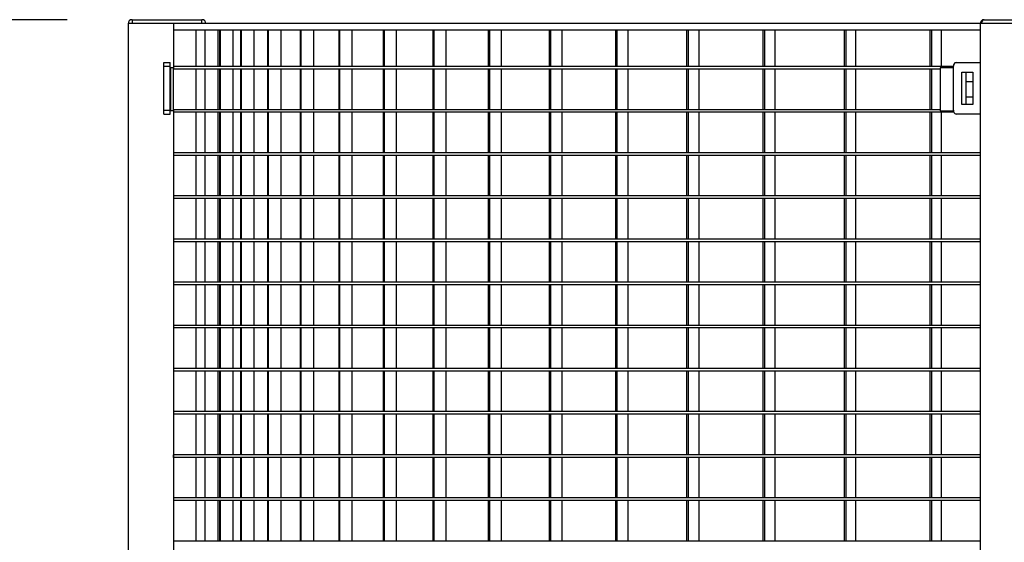
# Model space of a CAD drawing. Extents: x -20096 to 8087, y -21806 to 7392.
# Drawn here: x -6993 to -6233, y -20590 to -20186 of the extents above; entities that cross this region are included whole.
import ezdxf

# ---------------------------------------------------------------- set-up
doc = ezdxf.new("R2010")
doc.units = 0
doc.header["$LTSCALE"] = 3
doc.header["$MEASUREMENT"] = 0
doc.layers.get('DEFPOINTS').update_dxf_attribs({"linetype": 'CONTINUOUS'})
for name, color, linetype in [('VELOPA-DIM', 2, 'CONTINUOUS'), ('VELOPA-Dun', 6, 'CONTINUOUS'), ('VELOPA-FIG25', 4, 'CONTINUOUS')]:
    doc.layers.add(name, color=color, linetype=linetype)
doc.styles.add('2-5TXT', font='arial.ttf')
doc.dimstyles.new('VELOPA$0', dxfattribs={"dimscale": 0, "dimtxt": 2.5, "dimasz": 2, "dimexe": 0.5, "dimexo": 1, "dimgap": 1, "dimtad": 1, "dimdec": 1, "dimdsep": 46, "dimtxsty": '2-5TXT', "dimcen": 2, "dimadec": 0, "dimazin": 0, "dimtfac": 1, "dimtdec": 1, "dimtmove": 0, "dimatfit": 3, "dimfxl": 1, "dimtolj": 1, "dimtzin": 0, "dimarcsym": 0})

# ---------------------------------------------------------------- blocks, each defined once
blk = doc.blocks.new('*D39')
at = {"layer": 'DEFPOINTS', "color": 0, "ltscale": 4, "transparency": 16777216}
for p in [(-6906.64, -20186.37), (-7557.7, -21806.37), (-6979.64, -21806.37)]:
    blk.add_point(p, dxfattribs=at)
at = {"layer": 'VELOPA-DIM', "color": 0, "lineweight": -2, "ltscale": 4, "transparency": 16777216}
for p, q in [((-6956.64, -20186.37), (-7582.7, -20186.37)), ((-7557.7, -20286.37), (-7557.7, -21706.37)), ((-7029.64, -21806.37), (-7582.7, -21806.37))]:
    blk.add_line(p, q, dxfattribs=at)
at = {"layer": 'VELOPA-DIM', "color": 0, "ltscale": 4, "transparency": 16777216}
for points in [[(-7574.36, -20286.37), (-7541.03, -20286.37), (-7557.7, -20186.37)], [(-7574.36, -21706.37), (-7541.03, -21706.37), (-7557.7, -21806.37)]]:
    blk.add_solid(points, dxfattribs=at)
at = {"layer": 'VELOPA-DIM', "color": 0, "ltscale": 4, "transparency": 16777216, "insert": (-7671.52, -20996.37), "char_height": 125, "attachment_point": 5, "rotation": 90, "style": '2-5TXT'}
blk.add_mtext('\\A1;1620', dxfattribs=at)

msp = doc.modelspace()

# ---------------------------------------------------------------- linework, layer by layer
at = {"layer": 'VELOPA-Dun'}
for p, q in [((-6857.41, -20194.37), (-6857.41, -20222.57)), ((-6857.32, -20194.37), (-6857.32, -20222.57)), ((-6850.51, -20194.37), (-6850.51, -20222.57)), ((-6850.33, -20194.37), (-6850.33, -20222.57)), ((-6840.37, -20194.37), (-6840.37, -20222.57)), ((-6838.97, -20194.37), (-6838.97, -20222.57)), ((-6838.69, -20194.37), (-6838.69, -20222.57)), ((-6828.79, -20194.37), (-6828.79, -20222.57)), ((-6822.8, -20194.37), (-6822.8, -20222.57)), ((-6822.43, -20194.37), (-6822.43, -20222.57)), ((-6812.6, -20194.37), (-6812.6, -20222.57)), ((-6802.05, -20194.37), (-6802.05, -20222.57)), ((-6801.59, -20194.37), (-6801.59, -20222.57)), ((-6791.86, -20194.37), (-6791.86, -20222.57)), ((-6776.75, -20194.37), (-6776.75, -20222.57)), ((-6776.2, -20194.37), (-6776.2, -20222.57)), ((-6766.58, -20194.37), (-6766.58, -20222.57)), ((-6746.96, -20194.37), (-6746.96, -20222.57)), ((-6746.32, -20194.37), (-6746.32, -20222.57)), ((-6736.84, -20194.37), (-6736.84, -20222.57)), ((-6712.75, -20194.37), (-6712.75, -20222.57)), ((-6712.02, -20194.37), (-6712.02, -20222.57)), ((-6702.7, -20194.37), (-6702.7, -20222.57)), ((-6674.35, -20194.37), (-6674.35, -20222.57)), ((-6673.54, -20194.37), (-6673.54, -20222.57)), ((-6664.39, -20194.37), (-6664.39, -20222.57)), ((-6631.53, -20194.37), (-6631.53, -20222.57)), ((-6630.64, -20194.37), (-6630.64, -20222.57)), ((-6621.69, -20194.37), (-6621.69, -20222.57)), ((-6584.54, -20194.37), (-6584.54, -20222.57)), ((-6583.56, -20194.37), (-6583.56, -20222.57)), ((-6574.82, -20194.37), (-6574.82, -20222.57)), ((-6533.46, -20194.37), (-6533.46, -20222.57)), ((-6532.41, -20194.37), (-6532.41, -20222.57)), ((-6523.9, -20194.37), (-6523.9, -20222.57)), ((-6478.42, -20194.37), (-6478.42, -20222.57)), ((-6477.29, -20194.37), (-6477.29, -20222.57)), ((-6469.04, -20194.37), (-6469.04, -20222.57)), ((-6419.52, -20194.37), (-6419.52, -20222.57)), ((-6418.32, -20194.37), (-6418.32, -20222.57)), ((-6410.34, -20194.37), (-6410.34, -20222.57)), ((-6356.9, -20194.37), (-6356.9, -20222.57)), ((-6355.62, -20194.37), (-6355.62, -20222.57)), ((-6347.93, -20194.37), (-6347.93, -20222.57)), ((-6290.69, -20194.37), (-6290.69, -20222.57)), ((-6289.34, -20194.37), (-6289.34, -20222.57)), ((-6281.96, -20194.37), (-6281.96, -20222.57)), ((-6272.4, -20222.57), (-6874.64, -20222.57)), ((-6282.65, -20224.57), (-6874.64, -20224.57)), ((-6857.41, -20224.57), (-6857.41, -20255.9)), ((-6857.32, -20224.57), (-6857.32, -20255.9)), ((-6850.51, -20224.57), (-6850.51, -20255.9)), ((-6850.33, -20224.57), (-6850.33, -20255.9)), ((-6840.37, -20224.57), (-6840.37, -20255.9)), ((-6838.97, -20224.57), (-6838.97, -20255.9)), ((-6838.69, -20224.57), (-6838.69, -20255.9)), ((-6828.79, -20224.57), (-6828.79, -20255.9)), ((-6822.8, -20224.57), (-6822.8, -20255.9)), ((-6822.43, -20224.57), (-6822.43, -20255.9)), ((-6812.6, -20224.57), (-6812.6, -20255.9)), ((-6802.05, -20224.57), (-6802.05, -20255.9)), ((-6801.59, -20224.57), (-6801.59, -20255.9)), ((-6791.86, -20224.57), (-6791.86, -20255.9)), ((-6776.75, -20224.57), (-6776.75, -20255.9)), ((-6776.2, -20224.57), (-6776.2, -20255.9)), ((-6766.58, -20224.57), (-6766.58, -20255.9)), ((-6746.96, -20224.57), (-6746.96, -20255.9)), ((-6746.32, -20224.57), (-6746.32, -20255.9)), ((-6736.84, -20224.57), (-6736.84, -20255.9)), ((-6712.75, -20224.57), (-6712.75, -20255.9)), ((-6712.02, -20224.57), (-6712.02, -20255.9)), ((-6702.7, -20224.57), (-6702.7, -20255.9)), ((-6674.35, -20224.57), (-6674.35, -20255.9)), ((-6673.54, -20224.57), (-6673.54, -20255.9)), ((-6664.39, -20224.57), (-6664.39, -20255.9)), ((-6631.53, -20224.57), (-6631.53, -20255.9)), ((-6630.64, -20224.57), (-6630.64, -20255.9)), ((-6621.69, -20224.57), (-6621.69, -20255.9)), ((-6584.54, -20224.57), (-6584.54, -20255.9)), ((-6583.56, -20224.57), (-6583.56, -20255.9)), ((-6574.82, -20224.57), (-6574.82, -20255.9)), ((-6533.46, -20224.57), (-6533.46, -20255.9)), ((-6532.41, -20224.57), (-6532.41, -20255.9)), ((-6523.9, -20224.57), (-6523.9, -20255.9)), ((-6478.42, -20224.57), (-6478.42, -20255.9)), ((-6477.29, -20224.57), (-6477.29, -20255.9)), ((-6469.04, -20224.57), (-6469.04, -20255.9)), ((-6419.52, -20224.57), (-6419.52, -20255.9)), ((-6418.32, -20224.57), (-6418.32, -20255.9)), ((-6410.34, -20224.57), (-6410.34, -20255.9)), ((-6356.9, -20224.57), (-6356.9, -20255.9)), ((-6355.62, -20224.57), (-6355.62, -20255.9)), ((-6347.93, -20224.57), (-6347.93, -20255.9)), ((-6290.69, -20224.57), (-6290.69, -20255.9)), ((-6289.34, -20224.57), (-6289.34, -20255.9)), ((-6282.65, -20223.57), (-6282.65, -20256.9)), ((-6272.4, -20223.57), (-6282.65, -20223.57)), ((-6282.65, -20255.9), (-6874.64, -20255.9)), ((-6272.1, -20257.9), (-6874.64, -20257.9)), ((-6857.41, -20257.9), (-6857.41, -20289.23)), ((-6857.32, -20257.9), (-6857.32, -20289.23)), ((-6850.51, -20257.9), (-6850.51, -20289.23)), ((-6850.33, -20257.9), (-6850.33, -20289.23)), ((-6840.37, -20257.9), (-6840.37, -20289.23)), ((-6838.97, -20257.9), (-6838.97, -20289.23)), ((-6838.69, -20257.9), (-6838.69, -20289.23)), ((-6828.79, -20257.9), (-6828.79, -20289.23)), ((-6822.8, -20257.9), (-6822.8, -20289.23)), ((-6822.43, -20257.9), (-6822.43, -20289.23)), ((-6812.6, -20257.9), (-6812.6, -20289.23)), ((-6802.05, -20257.9), (-6802.05, -20289.23)), ((-6801.59, -20257.9), (-6801.59, -20289.23)), ((-6791.86, -20257.9), (-6791.86, -20289.23)), ((-6776.75, -20257.9), (-6776.75, -20289.23)), ((-6776.2, -20257.9), (-6776.2, -20289.23)), ((-6766.58, -20257.9), (-6766.58, -20289.23)), ((-6746.96, -20257.9), (-6746.96, -20289.23)), ((-6746.32, -20257.9), (-6746.32, -20289.23)), ((-6736.84, -20257.9), (-6736.84, -20289.23)), ((-6712.75, -20257.9), (-6712.75, -20289.23)), ((-6712.02, -20257.9), (-6712.02, -20289.23)), ((-6702.7, -20257.9), (-6702.7, -20289.23)), ((-6674.35, -20257.9), (-6674.35, -20289.23)), ((-6673.54, -20257.9), (-6673.54, -20289.23)), ((-6664.39, -20257.9), (-6664.39, -20289.23)), ((-6631.53, -20257.9), (-6631.53, -20289.23)), ((-6630.64, -20257.9), (-6630.64, -20289.23)), ((-6621.69, -20257.9), (-6621.69, -20289.23)), ((-6584.54, -20257.9), (-6584.54, -20289.23)), ((-6583.56, -20257.9), (-6583.56, -20289.23)), ((-6574.82, -20257.9), (-6574.82, -20289.23)), ((-6533.46, -20257.9), (-6533.46, -20289.23)), ((-6532.41, -20257.9), (-6532.41, -20289.23)), ((-6523.9, -20257.9), (-6523.9, -20289.23)), ((-6478.42, -20257.9), (-6478.42, -20289.23)), ((-6477.29, -20257.9), (-6477.29, -20289.23)), ((-6469.04, -20257.9), (-6469.04, -20289.23)), ((-6419.52, -20257.9), (-6419.52, -20289.23)), ((-6418.32, -20257.9), (-6418.32, -20289.23)), ((-6410.34, -20257.9), (-6410.34, -20289.23)), ((-6356.9, -20257.9), (-6356.9, -20289.23)), ((-6355.62, -20257.9), (-6355.62, -20289.23)), ((-6347.93, -20257.9), (-6347.93, -20289.23)), ((-6290.69, -20257.9), (-6290.69, -20289.23)), ((-6289.34, -20257.9), (-6289.34, -20289.23)), ((-6282.65, -20256.9), (-6272.37, -20256.9)), ((-6281.96, -20257.9), (-6281.96, -20289.23)), ((-6874.64, -20289.23), (-6874.64, -20291.23)), ((-6251.71, -20289.23), (-6874.64, -20289.23)), ((-6251.71, -20291.23), (-6874.64, -20291.23)), ((-6857.41, -20291.23), (-6857.41, -20322.56)), ((-6857.32, -20291.23), (-6857.32, -20322.56)), ((-6850.51, -20291.23), (-6850.51, -20322.56)), ((-6850.33, -20291.23), (-6850.33, -20322.56)), ((-6840.37, -20291.23), (-6840.37, -20322.56)), ((-6838.97, -20291.23), (-6838.97, -20322.56)), ((-6838.69, -20291.23), (-6838.69, -20322.56)), ((-6828.79, -20291.23), (-6828.79, -20322.56)), ((-6822.8, -20291.23), (-6822.8, -20322.56)), ((-6822.43, -20291.23), (-6822.43, -20322.56)), ((-6812.6, -20291.23), (-6812.6, -20322.56)), ((-6802.05, -20291.23), (-6802.05, -20322.56)), ((-6801.59, -20291.23), (-6801.59, -20322.56)), ((-6791.86, -20291.23), (-6791.86, -20322.56)), ((-6776.75, -20291.23), (-6776.75, -20322.56)), ((-6776.2, -20291.23), (-6776.2, -20322.56)), ((-6766.58, -20291.23), (-6766.58, -20322.56)), ((-6746.96, -20291.23), (-6746.96, -20322.56)), ((-6746.32, -20291.23), (-6746.32, -20322.56)), ((-6736.84, -20291.23), (-6736.84, -20322.56)), ((-6712.75, -20291.23), (-6712.75, -20322.56)), ((-6712.02, -20291.23), (-6712.02, -20322.56)), ((-6702.7, -20291.23), (-6702.7, -20322.56)), ((-6674.35, -20291.23), (-6674.35, -20322.56)), ((-6673.54, -20291.23), (-6673.54, -20322.56)), ((-6664.39, -20291.23), (-6664.39, -20322.56)), ((-6631.53, -20291.23), (-6631.53, -20322.56)), ((-6630.64, -20291.23), (-6630.64, -20322.56)), ((-6621.69, -20291.23), (-6621.69, -20322.56)), ((-6584.54, -20291.23), (-6584.54, -20322.56)), ((-6583.56, -20291.23), (-6583.56, -20322.56)), ((-6574.82, -20291.23), (-6574.82, -20322.56)), ((-6533.46, -20291.23), (-6533.46, -20322.56)), ((-6532.41, -20291.23), (-6532.41, -20322.56)), ((-6523.9, -20291.23), (-6523.9, -20322.56)), ((-6478.42, -20291.23), (-6478.42, -20322.56)), ((-6477.29, -20291.23), (-6477.29, -20322.56)), ((-6469.04, -20291.23), (-6469.04, -20322.56)), ((-6419.52, -20291.23), (-6419.52, -20322.56)), ((-6418.32, -20291.23), (-6418.32, -20322.56)), ((-6410.34, -20291.23), (-6410.34, -20322.56)), ((-6356.9, -20291.23), (-6356.9, -20322.56)), ((-6355.62, -20291.23), (-6355.62, -20322.56)), ((-6347.93, -20291.23), (-6347.93, -20322.56)), ((-6290.69, -20291.23), (-6290.69, -20322.56)), ((-6289.34, -20291.23), (-6289.34, -20322.56)), ((-6281.96, -20291.23), (-6281.96, -20322.56)), ((-6874.64, -20322.56), (-6874.64, -20324.56)), ((-6251.71, -20322.56), (-6874.64, -20322.56)), ((-6251.71, -20324.56), (-6874.64, -20324.56)), ((-6857.41, -20324.56), (-6857.41, -20355.89)), ((-6857.32, -20324.56), (-6857.32, -20355.89)), ((-6850.51, -20324.56), (-6850.51, -20355.89)), ((-6850.33, -20324.56), (-6850.33, -20355.89)), ((-6840.37, -20324.56), (-6840.37, -20355.89)), ((-6838.97, -20324.56), (-6838.97, -20355.89)), ((-6838.69, -20324.56), (-6838.69, -20355.89)), ((-6828.79, -20324.56), (-6828.79, -20355.89)), ((-6822.8, -20324.56), (-6822.8, -20355.89)), ((-6822.43, -20324.56), (-6822.43, -20355.89)), ((-6812.6, -20324.56), (-6812.6, -20355.89)), ((-6802.05, -20324.56), (-6802.05, -20355.89)), ((-6801.59, -20324.56), (-6801.59, -20355.89)), ((-6791.86, -20324.56), (-6791.86, -20355.89)), ((-6776.75, -20324.56), (-6776.75, -20355.89)), ((-6776.2, -20324.56), (-6776.2, -20355.89)), ((-6766.58, -20324.56), (-6766.58, -20355.89)), ((-6746.96, -20324.56), (-6746.96, -20355.89)), ((-6746.32, -20324.56), (-6746.32, -20355.89)), ((-6736.84, -20324.56), (-6736.84, -20355.89)), ((-6712.75, -20324.56), (-6712.75, -20355.89)), ((-6712.02, -20324.56), (-6712.02, -20355.89)), ((-6702.7, -20324.56), (-6702.7, -20355.89)), ((-6674.35, -20324.56), (-6674.35, -20355.89)), ((-6673.54, -20324.56), (-6673.54, -20355.89)), ((-6664.39, -20324.56), (-6664.39, -20355.89)), ((-6631.53, -20324.56), (-6631.53, -20355.89)), ((-6630.64, -20324.56), (-6630.64, -20355.89)), ((-6621.69, -20324.56), (-6621.69, -20355.89)), ((-6584.54, -20324.56), (-6584.54, -20355.89)), ((-6583.56, -20324.56), (-6583.56, -20355.89)), ((-6574.82, -20324.56), (-6574.82, -20355.89)), ((-6533.46, -20324.56), (-6533.46, -20355.89)), ((-6532.41, -20324.56), (-6532.41, -20355.89)), ((-6523.9, -20324.56), (-6523.9, -20355.89)), ((-6478.42, -20324.56), (-6478.42, -20355.89)), ((-6477.29, -20324.56), (-6477.29, -20355.89)), ((-6469.04, -20324.56), (-6469.04, -20355.89)), ((-6419.52, -20324.56), (-6419.52, -20355.89)), ((-6418.32, -20324.56), (-6418.32, -20355.89)), ((-6410.34, -20324.56), (-6410.34, -20355.89)), ((-6356.9, -20324.56), (-6356.9, -20355.89)), ((-6355.62, -20324.56), (-6355.62, -20355.89)), ((-6347.93, -20324.56), (-6347.93, -20355.89)), ((-6290.69, -20324.56), (-6290.69, -20355.89)), ((-6289.34, -20324.56), (-6289.34, -20355.89)), ((-6281.96, -20324.56), (-6281.96, -20355.89)), ((-6874.64, -20355.89), (-6874.64, -20357.89)), ((-6251.71, -20355.89), (-6874.64, -20355.89)), ((-6251.71, -20357.89), (-6874.64, -20357.89)), ((-6857.41, -20357.89), (-6857.41, -20389.22)), ((-6857.32, -20357.89), (-6857.32, -20389.22)), ((-6850.51, -20357.89), (-6850.51, -20389.22)), ((-6850.33, -20357.89), (-6850.33, -20389.22)), ((-6840.37, -20357.89), (-6840.37, -20389.22)), ((-6838.97, -20357.89), (-6838.97, -20389.22)), ((-6838.69, -20357.89), (-6838.69, -20389.22)), ((-6828.79, -20357.89), (-6828.79, -20389.22)), ((-6822.8, -20357.89), (-6822.8, -20389.22)), ((-6822.43, -20357.89), (-6822.43, -20389.22)), ((-6812.6, -20357.89), (-6812.6, -20389.22)), ((-6802.05, -20357.89), (-6802.05, -20389.22)), ((-6801.59, -20357.89), (-6801.59, -20389.22)), ((-6791.86, -20357.89), (-6791.86, -20389.22)), ((-6776.75, -20357.89), (-6776.75, -20389.22)), ((-6776.2, -20357.89), (-6776.2, -20389.22)), ((-6766.58, -20357.89), (-6766.58, -20389.22)), ((-6746.96, -20357.89), (-6746.96, -20389.22)), ((-6746.32, -20357.89), (-6746.32, -20389.22)), ((-6736.84, -20357.89), (-6736.84, -20389.22)), ((-6712.75, -20357.89), (-6712.75, -20389.22)), ((-6712.02, -20357.89), (-6712.02, -20389.22)), ((-6702.7, -20357.89), (-6702.7, -20389.22)), ((-6674.35, -20357.89), (-6674.35, -20389.22)), ((-6673.54, -20357.89), (-6673.54, -20389.22)), ((-6664.39, -20357.89), (-6664.39, -20389.22)), ((-6631.53, -20357.89), (-6631.53, -20389.22)), ((-6630.64, -20357.89), (-6630.64, -20389.22)), ((-6621.69, -20357.89), (-6621.69, -20389.22)), ((-6584.54, -20357.89), (-6584.54, -20389.22)), ((-6583.56, -20357.89), (-6583.56, -20389.22)), ((-6574.82, -20357.89), (-6574.82, -20389.22)), ((-6533.46, -20357.89), (-6533.46, -20389.22)), ((-6532.41, -20357.89), (-6532.41, -20389.22)), ((-6523.9, -20357.89), (-6523.9, -20389.22)), ((-6478.42, -20357.89), (-6478.42, -20389.22)), ((-6477.29, -20357.89), (-6477.29, -20389.22)), ((-6469.04, -20357.89), (-6469.04, -20389.22)), ((-6419.52, -20357.89), (-6419.52, -20389.22)), ((-6418.32, -20357.89), (-6418.32, -20389.22)), ((-6410.34, -20357.89), (-6410.34, -20389.22)), ((-6356.9, -20357.89), (-6356.9, -20389.22)), ((-6355.62, -20357.89), (-6355.62, -20389.22)), ((-6347.93, -20357.89), (-6347.93, -20389.22)), ((-6290.69, -20357.89), (-6290.69, -20389.22)), ((-6289.34, -20357.89), (-6289.34, -20389.22)), ((-6281.96, -20357.89), (-6281.96, -20389.22)), ((-6874.64, -20389.22), (-6874.64, -20391.22)), ((-6251.71, -20389.22), (-6874.64, -20389.22)), ((-6251.71, -20391.22), (-6874.64, -20391.22)), ((-6857.41, -20391.22), (-6857.41, -20422.55)), ((-6857.32, -20391.22), (-6857.32, -20422.55)), ((-6850.51, -20391.22), (-6850.51, -20422.55)), ((-6850.33, -20391.22), (-6850.33, -20422.55)), ((-6840.37, -20391.22), (-6840.37, -20422.55)), ((-6838.97, -20391.22), (-6838.97, -20422.55)), ((-6838.69, -20391.22), (-6838.69, -20422.55)), ((-6828.79, -20391.22), (-6828.79, -20422.55)), ((-6822.8, -20391.22), (-6822.8, -20422.55)), ((-6822.43, -20391.22), (-6822.43, -20422.55)), ((-6812.6, -20391.22), (-6812.6, -20422.55)), ((-6802.05, -20391.22), (-6802.05, -20422.55)), ((-6801.59, -20391.22), (-6801.59, -20422.55)), ((-6791.86, -20391.22), (-6791.86, -20422.55)), ((-6776.75, -20391.22), (-6776.75, -20422.55)), ((-6776.2, -20391.22), (-6776.2, -20422.55)), ((-6766.58, -20391.22), (-6766.58, -20422.55)), ((-6746.96, -20391.22), (-6746.96, -20422.55)), ((-6746.32, -20391.22), (-6746.32, -20422.55)), ((-6736.84, -20391.22), (-6736.84, -20422.55)), ((-6712.75, -20391.22), (-6712.75, -20422.55)), ((-6712.02, -20391.22), (-6712.02, -20422.55)), ((-6702.7, -20391.22), (-6702.7, -20422.55)), ((-6674.35, -20391.22), (-6674.35, -20422.55)), ((-6673.54, -20391.22), (-6673.54, -20422.55)), ((-6664.39, -20391.22), (-6664.39, -20422.55)), ((-6631.53, -20391.22), (-6631.53, -20422.55)), ((-6630.64, -20391.22), (-6630.64, -20422.55)), ((-6621.69, -20391.22), (-6621.69, -20422.55)), ((-6584.54, -20391.22), (-6584.54, -20422.55)), ((-6583.56, -20391.22), (-6583.56, -20422.55)), ((-6574.82, -20391.22), (-6574.82, -20422.55)), ((-6533.46, -20391.22), (-6533.46, -20422.55)), ((-6532.41, -20391.22), (-6532.41, -20422.55)), ((-6523.9, -20391.22), (-6523.9, -20422.55)), ((-6478.42, -20391.22), (-6478.42, -20422.55)), ((-6477.29, -20391.22), (-6477.29, -20422.55)), ((-6469.04, -20391.22), (-6469.04, -20422.55)), ((-6419.52, -20391.22), (-6419.52, -20422.55)), ((-6418.32, -20391.22), (-6418.32, -20422.55)), ((-6410.34, -20391.22), (-6410.34, -20422.55)), ((-6356.9, -20391.22), (-6356.9, -20422.55)), ((-6355.62, -20391.22), (-6355.62, -20422.55)), ((-6347.93, -20391.22), (-6347.93, -20422.55)), ((-6290.69, -20391.22), (-6290.69, -20422.55)), ((-6289.34, -20391.22), (-6289.34, -20422.55)), ((-6281.96, -20391.22), (-6281.96, -20422.55)), ((-6874.64, -20422.55), (-6874.64, -20424.55)), ((-6251.71, -20422.55), (-6874.64, -20422.55)), ((-6251.71, -20424.55), (-6874.64, -20424.55)), ((-6857.41, -20424.55), (-6857.41, -20455.88)), ((-6857.32, -20424.55), (-6857.32, -20455.88)), ((-6850.51, -20424.55), (-6850.51, -20455.88)), ((-6850.33, -20424.55), (-6850.33, -20455.88)), ((-6840.37, -20424.55), (-6840.37, -20455.88)), ((-6838.97, -20424.55), (-6838.97, -20455.88)), ((-6838.69, -20424.55), (-6838.69, -20455.88)), ((-6828.79, -20424.55), (-6828.79, -20455.88)), ((-6822.8, -20424.55), (-6822.8, -20455.88)), ((-6822.43, -20424.55), (-6822.43, -20455.88)), ((-6812.6, -20424.55), (-6812.6, -20455.88)), ((-6802.05, -20424.55), (-6802.05, -20455.88)), ((-6801.59, -20424.55), (-6801.59, -20455.88)), ((-6791.86, -20424.55), (-6791.86, -20455.88)), ((-6776.75, -20424.55), (-6776.75, -20455.88)), ((-6776.2, -20424.55), (-6776.2, -20455.88)), ((-6766.58, -20424.55), (-6766.58, -20455.88)), ((-6746.96, -20424.55), (-6746.96, -20455.88)), ((-6746.32, -20424.55), (-6746.32, -20455.88)), ((-6736.84, -20424.55), (-6736.84, -20455.88)), ((-6712.75, -20424.55), (-6712.75, -20455.88)), ((-6712.02, -20424.55), (-6712.02, -20455.88)), ((-6702.7, -20424.55), (-6702.7, -20455.88)), ((-6674.35, -20424.55), (-6674.35, -20455.88)), ((-6673.54, -20424.55), (-6673.54, -20455.88)), ((-6664.39, -20424.55), (-6664.39, -20455.88)), ((-6631.53, -20424.55), (-6631.53, -20455.88)), ((-6630.64, -20424.55), (-6630.64, -20455.88)), ((-6621.69, -20424.55), (-6621.69, -20455.88)), ((-6584.54, -20424.55), (-6584.54, -20455.88)), ((-6583.56, -20424.55), (-6583.56, -20455.88)), ((-6574.82, -20424.55), (-6574.82, -20455.88)), ((-6533.46, -20424.55), (-6533.46, -20455.88)), ((-6532.41, -20424.55), (-6532.41, -20455.88)), ((-6523.9, -20424.55), (-6523.9, -20455.88)), ((-6478.42, -20424.55), (-6478.42, -20455.88)), ((-6477.29, -20424.55), (-6477.29, -20455.88)), ((-6469.04, -20424.55), (-6469.04, -20455.88)), ((-6419.52, -20424.55), (-6419.52, -20455.88)), ((-6418.32, -20424.55), (-6418.32, -20455.88)), ((-6410.34, -20424.55), (-6410.34, -20455.88)), ((-6356.9, -20424.55), (-6356.9, -20455.88)), ((-6355.62, -20424.55), (-6355.62, -20455.88)), ((-6347.93, -20424.55), (-6347.93, -20455.88)), ((-6290.69, -20424.55), (-6290.69, -20455.88)), ((-6289.34, -20424.55), (-6289.34, -20455.88)), ((-6281.96, -20424.55), (-6281.96, -20455.88)), ((-6874.64, -20455.88), (-6874.64, -20457.88)), ((-6251.71, -20455.88), (-6874.64, -20455.88)), ((-6251.71, -20457.88), (-6874.64, -20457.88)), ((-6857.41, -20457.88), (-6857.41, -20489.21)), ((-6857.32, -20457.88), (-6857.32, -20489.21)), ((-6850.51, -20457.88), (-6850.51, -20489.21)), ((-6850.33, -20457.88), (-6850.33, -20489.21)), ((-6840.37, -20457.88), (-6840.37, -20489.21)), ((-6838.97, -20457.88), (-6838.97, -20489.21)), ((-6838.69, -20457.88), (-6838.69, -20489.21)), ((-6828.79, -20457.88), (-6828.79, -20489.21)), ((-6822.8, -20457.88), (-6822.8, -20489.21)), ((-6822.43, -20457.88), (-6822.43, -20489.21)), ((-6812.6, -20457.88), (-6812.6, -20489.21)), ((-6802.05, -20457.88), (-6802.05, -20489.21)), ((-6801.59, -20457.88), (-6801.59, -20489.21)), ((-6791.86, -20457.88), (-6791.86, -20489.21)), ((-6776.75, -20457.88), (-6776.75, -20489.21)), ((-6776.2, -20457.88), (-6776.2, -20489.21)), ((-6766.58, -20457.88), (-6766.58, -20489.21)), ((-6746.96, -20457.88), (-6746.96, -20489.21)), ((-6746.32, -20457.88), (-6746.32, -20489.21)), ((-6736.84, -20457.88), (-6736.84, -20489.21)), ((-6712.75, -20457.88), (-6712.75, -20489.21)), ((-6712.02, -20457.88), (-6712.02, -20489.21)), ((-6702.7, -20457.88), (-6702.7, -20489.21)), ((-6674.35, -20457.88), (-6674.35, -20489.21)), ((-6673.54, -20457.88), (-6673.54, -20489.21)), ((-6664.39, -20457.88), (-6664.39, -20489.21)), ((-6631.53, -20457.88), (-6631.53, -20489.21)), ((-6630.64, -20457.88), (-6630.64, -20489.21)), ((-6621.69, -20457.88), (-6621.69, -20489.21)), ((-6584.54, -20457.88), (-6584.54, -20489.21)), ((-6583.56, -20457.88), (-6583.56, -20489.21)), ((-6574.82, -20457.88), (-6574.82, -20489.21)), ((-6533.46, -20457.88), (-6533.46, -20489.21)), ((-6532.41, -20457.88), (-6532.41, -20489.21)), ((-6523.9, -20457.88), (-6523.9, -20489.21)), ((-6478.42, -20457.88), (-6478.42, -20489.21)), ((-6477.29, -20457.88), (-6477.29, -20489.21)), ((-6469.04, -20457.88), (-6469.04, -20489.21)), ((-6419.52, -20457.88), (-6419.52, -20489.21)), ((-6418.32, -20457.88), (-6418.32, -20489.21)), ((-6410.34, -20457.88), (-6410.34, -20489.21)), ((-6356.9, -20457.88), (-6356.9, -20489.21)), ((-6355.62, -20457.88), (-6355.62, -20489.21)), ((-6347.93, -20457.88), (-6347.93, -20489.21)), ((-6290.69, -20457.88), (-6290.69, -20489.21)), ((-6289.34, -20457.88), (-6289.34, -20489.21)), ((-6281.96, -20457.88), (-6281.96, -20489.21)), ((-6874.64, -20489.21), (-6874.64, -20491.21)), ((-6251.71, -20489.21), (-6874.64, -20489.21)), ((-6251.71, -20491.21), (-6874.64, -20491.21)), ((-6857.41, -20491.21), (-6857.41, -20522.54)), ((-6857.32, -20491.21), (-6857.32, -20522.54)), ((-6850.51, -20491.21), (-6850.51, -20522.54)), ((-6850.33, -20491.21), (-6850.33, -20522.54)), ((-6840.37, -20491.21), (-6840.37, -20522.54)), ((-6838.97, -20491.21), (-6838.97, -20522.54)), ((-6838.69, -20491.21), (-6838.69, -20522.54)), ((-6828.79, -20491.21), (-6828.79, -20522.54)), ((-6822.8, -20491.21), (-6822.8, -20522.54)), ((-6822.43, -20491.21), (-6822.43, -20522.54)), ((-6812.6, -20491.21), (-6812.6, -20522.54)), ((-6802.05, -20491.21), (-6802.05, -20522.54)), ((-6801.59, -20491.21), (-6801.59, -20522.54)), ((-6791.86, -20491.21), (-6791.86, -20522.54)), ((-6776.75, -20491.21), (-6776.75, -20522.54)), ((-6776.2, -20491.21), (-6776.2, -20522.54)), ((-6766.58, -20491.21), (-6766.58, -20522.54)), ((-6746.96, -20491.21), (-6746.96, -20522.54)), ((-6746.32, -20491.21), (-6746.32, -20522.54)), ((-6736.84, -20491.21), (-6736.84, -20522.54)), ((-6712.75, -20491.21), (-6712.75, -20522.54)), ((-6712.02, -20491.21), (-6712.02, -20522.54)), ((-6702.7, -20491.21), (-6702.7, -20522.54)), ((-6674.35, -20491.21), (-6674.35, -20522.54)), ((-6673.54, -20491.21), (-6673.54, -20522.54)), ((-6664.39, -20491.21), (-6664.39, -20522.54)), ((-6631.53, -20491.21), (-6631.53, -20522.54)), ((-6630.64, -20491.21), (-6630.64, -20522.54)), ((-6621.69, -20491.21), (-6621.69, -20522.54)), ((-6584.54, -20491.21), (-6584.54, -20522.54)), ((-6583.56, -20491.21), (-6583.56, -20522.54)), ((-6574.82, -20491.21), (-6574.82, -20522.54)), ((-6533.46, -20491.21), (-6533.46, -20522.54)), ((-6532.41, -20491.21), (-6532.41, -20522.54)), ((-6523.9, -20491.21), (-6523.9, -20522.54)), ((-6478.42, -20491.21), (-6478.42, -20522.54)), ((-6477.29, -20491.21), (-6477.29, -20522.54)), ((-6469.04, -20491.21), (-6469.04, -20522.54)), ((-6419.52, -20491.21), (-6419.52, -20522.54)), ((-6418.32, -20491.21), (-6418.32, -20522.54)), ((-6410.34, -20491.21), (-6410.34, -20522.54)), ((-6356.9, -20491.21), (-6356.9, -20522.54)), ((-6355.62, -20491.21), (-6355.62, -20522.54)), ((-6347.93, -20491.21), (-6347.93, -20522.54)), ((-6290.69, -20491.21), (-6290.69, -20522.54)), ((-6289.34, -20491.21), (-6289.34, -20522.54)), ((-6281.96, -20491.21), (-6281.96, -20522.54)), ((-6874.64, -20524.54), (-6874.64, -20522.54)), ((-6251.71, -20522.54), (-6874.64, -20522.54)), ((-6251.71, -20524.54), (-6874.64, -20524.54)), ((-6857.41, -20524.54), (-6857.41, -20555.87)), ((-6857.32, -20524.54), (-6857.32, -20555.87)), ((-6850.51, -20524.54), (-6850.51, -20555.87)), ((-6850.33, -20524.54), (-6850.33, -20555.87)), ((-6840.37, -20524.54), (-6840.37, -20555.87)), ((-6838.97, -20524.54), (-6838.97, -20555.87)), ((-6838.69, -20524.54), (-6838.69, -20555.87)), ((-6828.79, -20524.54), (-6828.79, -20555.87)), ((-6822.8, -20524.54), (-6822.8, -20555.87)), ((-6822.43, -20524.54), (-6822.43, -20555.87)), ((-6812.6, -20524.54), (-6812.6, -20555.87)), ((-6802.05, -20524.54), (-6802.05, -20555.87)), ((-6801.59, -20524.54), (-6801.59, -20555.87)), ((-6791.86, -20524.54), (-6791.86, -20555.87)), ((-6776.75, -20524.54), (-6776.75, -20555.87)), ((-6776.2, -20524.54), (-6776.2, -20555.87)), ((-6766.58, -20524.54), (-6766.58, -20555.87)), ((-6746.96, -20524.54), (-6746.96, -20555.87)), ((-6746.32, -20524.54), (-6746.32, -20555.87)), ((-6736.84, -20524.54), (-6736.84, -20555.87)), ((-6712.75, -20524.54), (-6712.75, -20555.87)), ((-6712.02, -20524.54), (-6712.02, -20555.87)), ((-6702.7, -20524.54), (-6702.7, -20555.87)), ((-6674.35, -20524.54), (-6674.35, -20555.87)), ((-6673.54, -20524.54), (-6673.54, -20555.87)), ((-6664.39, -20524.54), (-6664.39, -20555.87)), ((-6631.53, -20524.54), (-6631.53, -20555.87)), ((-6630.64, -20524.54), (-6630.64, -20555.87)), ((-6621.69, -20524.54), (-6621.69, -20555.87)), ((-6584.54, -20524.54), (-6584.54, -20555.87)), ((-6583.56, -20524.54), (-6583.56, -20555.87)), ((-6574.82, -20524.54), (-6574.82, -20555.87)), ((-6533.46, -20524.54), (-6533.46, -20555.87)), ((-6532.41, -20524.54), (-6532.41, -20555.87)), ((-6523.9, -20524.54), (-6523.9, -20555.87)), ((-6478.42, -20524.54), (-6478.42, -20555.87)), ((-6477.29, -20524.54), (-6477.29, -20555.87)), ((-6469.04, -20524.54), (-6469.04, -20555.87)), ((-6419.52, -20524.54), (-6419.52, -20555.87)), ((-6418.32, -20524.54), (-6418.32, -20555.87)), ((-6410.34, -20524.54), (-6410.34, -20555.87)), ((-6356.9, -20524.54), (-6356.9, -20555.87)), ((-6355.62, -20524.54), (-6355.62, -20555.87)), ((-6347.93, -20524.54), (-6347.93, -20555.87)), ((-6290.69, -20524.54), (-6290.69, -20555.87)), ((-6289.34, -20524.54), (-6289.34, -20555.87)), ((-6281.96, -20524.54), (-6281.96, -20555.87)), ((-6874.64, -20555.87), (-6874.64, -20557.87)), ((-6251.71, -20555.87), (-6874.64, -20555.87)), ((-6251.71, -20557.87), (-6874.64, -20557.87)), ((-6857.41, -20557.87), (-6857.41, -20589.2)), ((-6857.32, -20557.87), (-6857.32, -20589.2)), ((-6850.51, -20557.87), (-6850.51, -20589.2)), ((-6850.33, -20557.87), (-6850.33, -20589.2)), ((-6840.37, -20557.87), (-6840.37, -20589.2)), ((-6838.97, -20557.87), (-6838.97, -20589.2)), ((-6838.69, -20557.87), (-6838.69, -20589.2)), ((-6828.79, -20557.87), (-6828.79, -20589.2)), ((-6822.8, -20557.87), (-6822.8, -20589.2)), ((-6822.43, -20557.87), (-6822.43, -20589.2)), ((-6812.6, -20557.87), (-6812.6, -20589.2)), ((-6802.05, -20557.87), (-6802.05, -20589.2)), ((-6801.59, -20557.87), (-6801.59, -20589.2)), ((-6791.86, -20557.87), (-6791.86, -20589.2)), ((-6776.75, -20557.87), (-6776.75, -20589.2)), ((-6776.2, -20557.87), (-6776.2, -20589.2)), ((-6766.58, -20557.87), (-6766.58, -20589.2)), ((-6746.96, -20557.87), (-6746.96, -20589.2)), ((-6746.32, -20557.87), (-6746.32, -20589.2)), ((-6736.84, -20557.87), (-6736.84, -20589.2)), ((-6712.75, -20557.87), (-6712.75, -20589.2)), ((-6712.02, -20557.87), (-6712.02, -20589.2)), ((-6702.7, -20557.87), (-6702.7, -20589.2)), ((-6674.35, -20557.87), (-6674.35, -20589.2)), ((-6673.54, -20557.87), (-6673.54, -20589.2)), ((-6664.39, -20557.87), (-6664.39, -20589.2)), ((-6631.53, -20557.87), (-6631.53, -20589.2)), ((-6630.64, -20557.87), (-6630.64, -20589.2)), ((-6621.69, -20557.87), (-6621.69, -20589.2)), ((-6584.54, -20557.87), (-6584.54, -20589.2)), ((-6583.56, -20557.87), (-6583.56, -20589.2)), ((-6574.82, -20557.87), (-6574.82, -20589.2)), ((-6533.46, -20557.87), (-6533.46, -20589.2)), ((-6532.41, -20557.87), (-6532.41, -20589.2)), ((-6523.9, -20557.87), (-6523.9, -20589.2)), ((-6478.42, -20557.87), (-6478.42, -20589.2)), ((-6477.29, -20557.87), (-6477.29, -20589.2)), ((-6469.04, -20557.87), (-6469.04, -20589.2)), ((-6419.52, -20557.87), (-6419.52, -20589.2)), ((-6418.32, -20557.87), (-6418.32, -20589.2)), ((-6410.34, -20557.87), (-6410.34, -20589.2)), ((-6356.9, -20557.87), (-6356.9, -20589.2)), ((-6355.62, -20557.87), (-6355.62, -20589.2)), ((-6347.93, -20557.87), (-6347.93, -20589.2)), ((-6290.69, -20557.87), (-6290.69, -20589.2)), ((-6289.34, -20557.87), (-6289.34, -20589.2)), ((-6281.96, -20557.87), (-6281.96, -20589.2)), ((-6874.64, -20589.2), (-6874.64, -20591.2)), ((-6251.71, -20589.2), (-6874.64, -20589.2))]:
    msp.add_line(p, q, dxfattribs=at)
at = {"layer": 'VELOPA-FIG25'}
for p, q in [((-6909.64, -20189.37), (-6909.64, -21801.37)), ((-6906.64, -20189.37), (-6909.64, -20189.37)), ((-6906.64, -20186.37), (-6852.64, -20186.37)), ((-6906.64, -20186.37), (-6906.64, -20189.37)), ((-6874.64, -20189.37), (-6906.64, -20189.37)), ((-6874.64, -20189.37), (-6874.64, -20194.37)), ((-6251.71, -20189.37), (-6874.64, -20189.37)), ((-6852.64, -20189.37), (-6852.64, -20186.37)), ((-6250.83, -20189.37), (-6251.71, -20189.37)), ((-6212.65, -20189.37), (-6250.83, -20189.37)), ((-6248.71, -20186.37), (-6210.53, -20186.37)), ((-6251.71, -20194.37), (-6874.64, -20194.37)), ((-6874.64, -20194.37), (-6874.64, -20223.57)), ((-6874.64, -20194.37), (-6874.64, -20194.37)), ((-6882.14, -20222.37), (-6882.14, -20219.37)), ((-6882.14, -20219.37), (-6877.14, -20219.37)), ((-6877.14, -20222.37), (-6877.14, -20219.37)), ((-6270.28, -20219.37), (-6251.71, -20219.37)), ((-6882.14, -20222.37), (-6877.14, -20222.37)), ((-6882.14, -20256.37), (-6882.14, -20222.37)), ((-6877.14, -20256.37), (-6877.14, -20222.37)), ((-6876.64, -20256.9), (-6876.64, -20223.57)), ((-6874.64, -20223.57), (-6876.64, -20223.57)), ((-6874.64, -20222.57), (-6874.64, -20224.57)), ((-6874.64, -20256.9), (-6874.64, -20223.57)), ((-6272.4, -20256.37), (-6272.4, -20222.37)), ((-6266.04, -20251.87), (-6266.04, -20226.87)), ((-6266.04, -20226.87), (-6257.55, -20226.87)), ((-6262.5, -20251.87), (-6262.5, -20226.87)), ((-6257.55, -20226.87), (-6257.55, -20251.87)), ((-6257.55, -20234.48), (-6262.5, -20234.48)), ((-6262.5, -20245.98), (-6257.55, -20245.98)), ((-6882.14, -20256.37), (-6877.14, -20256.37)), ((-6882.14, -20259.37), (-6882.14, -20256.37)), ((-6877.14, -20259.37), (-6877.14, -20256.37)), ((-6874.64, -20256.9), (-6876.64, -20256.9)), ((-6874.64, -20255.9), (-6874.64, -20257.9)), ((-6874.64, -20256.9), (-6874.64, -20856.84)), ((-6257.55, -20251.87), (-6266.04, -20251.87)), ((-6882.14, -20259.37), (-6877.14, -20259.37)), ((-6251.71, -20259.37), (-6270.28, -20259.37))]:
    msp.add_line(p, q, dxfattribs=at)
for centre, radius, start, end in [((-6906.64, -20189.37), 3, 90, 180), ((-6852.64, -20189.37), 3, 0, 90), ((-6248.71, -20189.37), 3, 90, 180), ((-6248.18, -20188.99), 2.68, 101.42175, 188.04947), ((-6269.75, -20221.99), 2.68, 101.42175, 188.04947), ((-6269.75, -20256.74), 2.68, 171.95053, 258.57825)]:
    msp.add_arc(centre, radius, start, end, dxfattribs=at)
msp.add_open_spline([(-6251.71, -20189.37), (-6251.71, -21801.37)], degree=1, dxfattribs=at)

# ---------------------------------------------------------------- dimensions: what is measured, and where the dimension line sits
at = {"layer": 'VELOPA-DIM', "ltscale": 4}
dim = msp.add_linear_dim(base=(-7557.7, -21806.37), p1=(-6906.64, -20186.37), p2=(-6979.64, -21806.37), angle=90, text='1620', dimstyle='VELOPA$0', override={"dimscale": 50}, dxfattribs=at)
dim.commit()
dim.dimension.update_dxf_attribs({"geometry": '*D39', "text_midpoint": (-7671.52, -20996.37)})

doc.saveas('drawing.dxf')
